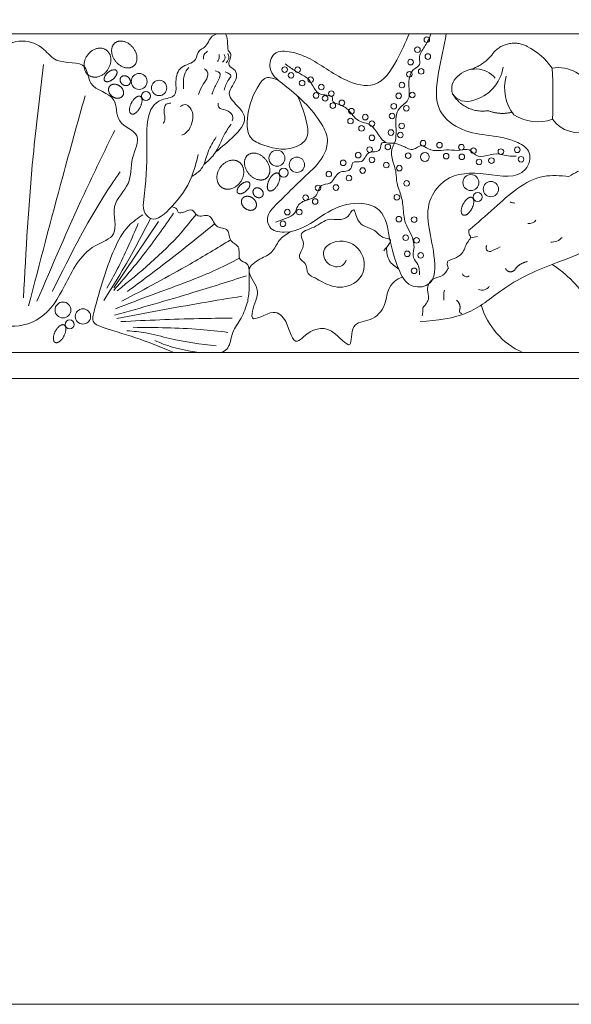
# Model space of a CAD drawing. Units: millimetres. Extents: x 1925 to 9530, y 626 to 3663.
# Drawn here: x 3888 to 4037, y 1783 to 2049 of the extents above; entities that cross this region are included whole.
import ezdxf

# ---------------------------------------------------------------- set-up
doc = ezdxf.new("R2010")
doc.units = ezdxf.units.MM
doc.layers.add('Poliuretan_Stavros', color=161, linetype='Continuous', lineweight=5)

msp = doc.modelspace()

# ---------------------------------------------------------------- linework, layer by layer
at = {"layer": 'Poliuretan_Stavros'}
for p, q in [((3443.20581, 2045.25148), (4443.20581, 2045.25148)), ((3925.55084, 1994.61381), (3913.52113, 1976.66159)), ((3443.20581, 1959.25148), (4443.20581, 1959.25148)), ((3443.20581, 1952.25148), (4443.20581, 1952.25148))]:
    msp.add_line(p, q, dxfattribs=at)
msp.add_lwpolyline([(3428.75034, 1783.3406), (4541.00764, 1783.3406), (4541.00764, 2233.55968), (3428.75034, 2233.55968)], close=True, dxfattribs=at)
for centre, radius in [((3998.04331, 2043.62192), 0.75435), ((3995.4954, 2040.93203), 0.75435), ((3993.6466, 2037.59383), 0.75435), ((3998.29844, 2039.0841), 0.75435), ((3959.65232, 2035.56707), 0.75435), ((3963.14965, 2035.5343), 0.75435), ((3996.50927, 2035.09018), 0.75435), ((3920.36142, 2032.36994), 2.15045), ((3925.75411, 2030.61815), 2.0677), ((3961.38185, 2034.01719), 0.75435), ((3964.36381, 2031.93081), 0.75435), ((3966.65171, 2032.84391), 0.75435), ((3993.30909, 2034.28191), 0.75435), ((3969.5524, 2030.85782), 0.75435), ((3991.32067, 2031.39432), 0.75435), ((3922.18145, 2028.4621), 1.22082), ((3968.12106, 2028.59261), 0.75435), ((3970.56627, 2027.81768), 0.75435), ((3972.25239, 2029.08422), 0.75435), ((3975.10306, 2026.60447), 0.75435), ((3990.42608, 2028.47339), 0.75435), ((3994.12371, 2028.71184), 0.75435), ((3972.65364, 2025.85052), 0.75435), ((3977.67819, 2024.35628), 0.75435), ((3989.11403, 2025.67169), 0.75435), ((3992.51345, 2025.13519), 0.75435), ((3977.42477, 2021.67777), 0.75435), ((3981.42058, 2022.75076), 0.75435), ((3988.63691, 2023.04881), 0.75435), ((3980.40671, 2019.71062), 0.75435), ((3983.22124, 2020.98228), 0.75435), ((3988.33871, 2018.57801), 0.75435), ((3991.26103, 2020.36634), 0.75435), ((3983.20975, 2017.14735), 0.75435), ((3990.90319, 2017.9223), 0.75435), ((3982.59034, 2013.96938), 0.75435), ((3987.50377, 2014.70331), 0.75435), ((3997.01354, 2015.70247), 0.75435), ((4001.4593, 2015.1802), 0.75435), ((4007.36666, 2014.61905), 0.75435), ((4010.62509, 2013.68171), 0.75435), ((4018.03382, 2013.43049), 0.75435), ((4022.45226, 2013.92838), 0.75435), ((3957.56989, 2011.64578), 2.15045), ((3962.96258, 2009.89399), 2.0677), ((3979.51212, 2012.49772), 0.75435), ((3983.20975, 2011.18628), 0.75435), ((3992.99718, 2012.34239), 0.75435), ((3997.52974, 2011.98473), 1.17465), ((4003.24848, 2012.19966), 0.75435), ((4007.48286, 2012.02084), 0.75435), ((4012.1347, 2010.64978), 0.75435), ((4015.47449, 2011.00745), 0.75435), ((4023.46613, 2011.36511), 0.75435), ((3959.38992, 2007.73794), 1.22082), ((3975.45667, 2010.41134), 0.75435), ((3980.70491, 2008.32497), 0.75435), ((3987.08629, 2009.81524), 0.75435), ((3990.605, 2008.98069), 0.75435), ((3971.58013, 2007.3712), 0.75435), ((3977.00729, 2006.2982), 0.75435), ((4009.93287, 2005.08193), 2.15045), ((3968.64979, 2003.63882), 0.75435), ((3973.48858, 2003.73494), 0.75435), ((3992.57308, 2004.86755), 0.75435), ((4015.32555, 2003.33014), 2.0677), ((3965.30552, 2001.01463), 0.75435), ((3967.8825, 1999.97947), 0.75435), ((3989.94897, 2001.11207), 0.75435), ((4011.7529, 2001.17409), 1.22082), ((3960.36799, 1997.11524), 0.75435), ((3963.58849, 1997.11815), 0.75435), ((3990.48571, 1995.21061), 0.75435), ((3994.60082, 1995.09139), 0.75435), ((3959.1752, 1993.95878), 0.75435), ((3992.33453, 1990.20331), 0.75435), ((3995.25684, 1989.48798), 0.75435), ((3992.75201, 1985.85173), 0.75435), ((3996.38999, 1985.43445), 0.75435), ((3994.60082, 1981.2617), 0.75435), ((3899.79642, 1970.70428), 2.15045), ((3905.18911, 1968.95249), 2.0677), ((3901.61645, 1966.79644), 1.22082)]:
    msp.add_circle(centre, radius, dxfattribs=at)
for centre, radius, start, end in [((4016.24464, 2024.84294), 19.17215, 35.4395791, 62.2620193), ((4011.19861, 2028.83067), 6.91099, 39.7646746, 135.0910395), ((4007.79073, 2037.86422), 10.94521, 284.1742878, 351.4213754), ((4033.46165, 2026.28536), 9.80535, 22.1419686, 99.3731699), ((3900.07629, 2028.16284), 132.01887, 357.3887948, 3.3858242), ((4008.97681, 2030.44091), 4.22241, 129.2714881, 199.8105275), ((4030.87658, 2030.60443), 11.84404, 164.4499036, 217.6125278), ((4008.84622, 2031.57906), 4.6218, 213.7714258, 290.5808046), ((4027.98921, 2033.52876), 12.05269, 237.3925033, 289.2259066), ((4039.33093, 2027.72089), 9.24191, 217.0830579, 287.7705863), ((4021.77065, 2002.28534), 2.71879, 242.5835109, 270.6434875), ((4025.67297, 1996.15475), 2.16304, 260.4429845, 326.9010501), ((4010.43399, 1993.61016), 3.31411, 260.4262539, 292.6017933), ((4031.85621, 1992.45635), 3.44224, 263.8014705, 321.0117503), ((4015.04368, 1987.49011), 1.02207, 140.3636666, 285.8024971), ((4218.16934, 1571.13236), 462.25843, 115.6825809, 116.0284903), ((4014.40256, 1956.07084), 32.08672, 31.2272261, 57.0915385), ((4008.75979, 1980.79968), 1.15014, 199.2060539, 307.6344071), ((4012.93343, 1978.3666), 2.33536, 245.7290654, 327.5178362), ((4010.20572, 1974.36802), 7.61117, 167.2711288, 187.5212473), ((4032.05831, 1977.61262), 20.10518, 196.0580856, 245.9589594), ((3992.61448, 1970.58013), 4.37841, 340.5798736, 9.3548384)]:
    msp.add_arc(centre, radius, start, end, dxfattribs=at)
for points, knots in [([(3850.20942, 2029.80001), (3851.1265, 2030.46662), (3853.16782, 2031.95041), (3853.79313, 2037.08789), (3859.84483, 2035.78823), (3861.69569, 2040.13695), (3865.57072, 2042.40286), (3870.46723, 2038.79588), (3874.98359, 2046.1597), (3881.723, 2040.63288), (3888.245, 2044.43809), (3894.53908, 2041.74278), (3898.27637, 2036.51922), (3906.47684, 2038.53427), (3906.56365, 2030.02687), (3914.94548, 2029.09154), (3913.60505, 2020.79898), (3921.73033, 2018.44479), (3917.69937, 2011.27546), (3918.56956, 2004.42049), (3912.02447, 1999.15531), (3915.41928, 1990.6373), (3905.08549, 1987.43844), (3900.84959, 1977.95321), (3894.98934, 1967.81192), (3882.4993, 1964.75491), (3869.24529, 1977.8601), (3858.38544, 1986.20508), (3851.02593, 1991.86031)], [0, 0, 0, 0, 3.349306819, 7.455207852, 12.456330251, 16.634750541, 20.280875591, 24.258944758, 31.51303061, 37.025256392, 45.045890581, 51.188647674, 55.711377733, 63.530022157, 68.157284907, 75.728370249, 81.686053533, 87.794247444, 93.893710437, 100.839316684, 108.182994334, 115.401080875, 121.352395597, 134.918859401, 145.897496426, 155.144589281, 168.714893031, 197.246689459, 197.246689459, 197.246689459, 197.246689459]), ([(3941.54141, 2045.25148), (3941.01571, 2045.07622), (3939.31303, 2044.43627), (3938.79736, 2041.70044), (3936.10536, 2040.72205), (3935.94162, 2037.20594), (3931.14621, 2036.83931), (3929.97217, 2032.57432), (3930.7817, 2028.01481), (3921.95261, 2027.52973), (3922.74712, 2013.18938), (3922.10205, 2004.35472), (3921.21525, 1997.48621), (3924.4243, 1993.77418), (3930.50473, 1999.7259), (3934.43961, 2005.18713), (3935.77596, 2010.46335), (3936.32505, 2012.63129)], [0.227838668, 0.227838668, 0.227838668, 0.227838668, 1.825851783, 5.551621092, 7.044288415, 9.71614809, 14.088338572, 18.150840751, 21.780978367, 25.449967019, 38.782400877, 52.995831066, 56.131528725, 58.744302294, 65.276499377, 74.662663037, 81.209198144, 81.209198144, 81.209198144, 81.209198144]), ([(3944.3932, 2040.68337), (3944.3224, 2041.45254), (3944.20405, 2042.73822), (3944.06167, 2044.84738), (3943.65078, 2045.25148)], [32.943931483, 32.943931483, 32.943931483, 32.943931483, 35.555528302, 37.30928029, 37.30928029, 37.30928029, 37.30928029]), ([(3993.26859, 2045.25148), (3992.26908, 2042.90989), (3990.05473, 2037.88304), (3984.85325, 2029.93076), (3974.31512, 2032.80721), (3968.20426, 2038.04556), (3961.72287, 2040.47687), (3956.45758, 2040.87754), (3954.83934, 2035.08567), (3962.04298, 2029.5589), (3968.02577, 2024.32163), (3971.80822, 2016.62991), (3969.98702, 2011.1545), (3964.16166, 2005.91461), (3959.12572, 2000.91367), (3954.69784, 1996.44825), (3955.24913, 1992.24937), (3962.66391, 1990.73289), (3969.30325, 1996.3771), (3977.66561, 2000.27104), (3986.76613, 1998.44922), (3987.8646, 1989.4364), (3989.78297, 1982.83802), (3992.85479, 1976.60115), (4000.55388, 1976.92489), (4000.17342, 1988.93356), (3996.38915, 1998.26304), (4003.95596, 2007.71308), (4013.50662, 2007.90583), (4024.27104, 2005.46544), (4026.71896, 2013.45779), (4019.01413, 2018.41562), (4009.81738, 2016.98008), (3999.74141, 2024.51755), (4001.07163, 2035.18922), (4002.62027, 2041.76923), (4003.28841, 2045.25148)], [1.120844042, 1.120844042, 1.120844042, 1.120844042, 8.990596021, 17.926735505, 25.515902422, 37.601543856, 42.226983043, 46.81051541, 50.893866435, 56.158228073, 71.537445725, 75.804354888, 80.617090914, 87.477304273, 99.026719981, 102.503634978, 105.484585902, 109.630833189, 121.578125557, 130.260122215, 137.174295849, 145.252864301, 153.873193765, 159.361334356, 163.924175168, 171.96724195, 187.55457775, 193.560471924, 204.709529285, 215.429646014, 220.012118522, 224.183751914, 239.503233055, 247.321010629, 257.67946333, 268.356433788, 268.356433788, 268.356433788, 268.356433788]), ([(3996.06599, 1980.18871), (3996.04351, 1981.15136), (3996.00321, 1982.87707), (3994.01343, 1984.78193), (3994.81766, 1987.613), (3994.2297, 1990.48997), (3992.75425, 1992.90152), (3991.61603, 1995.85072), (3991.77817, 1999.34979), (3990.75699, 2002.5489), (3989.78116, 2005.22017), (3989.90308, 2008.09824), (3988.56756, 2011.11725), (3988.351, 2013.90851), (3989.86555, 2016.57828), (3989.66438, 2020.16447), (3989.61825, 2025.01678), (3993.68065, 2027.16872), (3992.98544, 2031.49212), (3993.39054, 2035.37336), (3996.47424, 2036.75837), (3995.68444, 2039.3313), (3997.13944, 2041.24519), (3998.37315, 2043.26818), (3998.92379, 2044.51298), (3999.08599, 2045.25148)], [0, 0, 0, 0, 2.793677412, 5.008126813, 7.383323572, 10.848050844, 13.607868672, 15.830292271, 20.222893592, 23.86150959, 25.843826868, 28.705992598, 32.253058338, 35.766816653, 36.403699478, 41.372930985, 46.306732698, 49.529584325, 53.148227975, 58.222635533, 59.973561896, 61.682332038, 64.998411398, 66.659248701, 68.915617048, 68.915617048, 68.915617048, 68.915617048]), ([(3938.77981, 2040.56308), (3938.29523, 2040.11138), (3937.63238, 2039.49351), (3937.69765, 2038.64102), (3937.71521, 2038.41175)], [0, 0, 0, 0, 1.823512083, 2.494357484, 2.494357484, 2.494357484, 2.494357484]), ([(3941.05495, 2013.37109), (3942.66973, 2014.69044), (3945.64169, 2017.11867), (3949.86743, 2021.75418), (3947.20758, 2025.76213), (3943.16536, 2029.09997), (3946.90418, 2032.37948), (3946.57655, 2035.61423), (3943.63179, 2036.56845), (3945.7116, 2039.24159), (3944.70153, 2040.34619), (3944.3932, 2040.68337)], [0, 0, 0, 0, 6.566858765, 12.08619373, 15.367768924, 19.962599108, 24.796249099, 26.566452765, 28.741970148, 31.661265918, 32.943931483, 32.943931483, 32.943931483, 32.943931483]), ([(3941.92733, 2039.61465), (3941.96875, 2039.38854), (3942.08801, 2038.73756), (3941.75272, 2038.1485), (3941.53389, 2037.76404)], [0, 0, 0, 0, 0.674428497, 1.94174308, 1.94174308, 1.94174308, 1.94174308]), ([(3943.31595, 2039.61465), (3943.4415, 2039.34079), (3943.78146, 2038.59925), (3943.22634, 2037.94521), (3942.87623, 2037.53271)], [0, 0, 0, 0, 0.848721741, 2.298125581, 2.298125581, 2.298125581, 2.298125581]), ([(3944.28798, 2039.8691), (3944.43952, 2039.56645), (3944.86106, 2038.72456), (3944.27189, 2037.92754), (3943.89454, 2037.41705)], [0, 0, 0, 0, 0.958583737, 2.666464074, 2.666464074, 2.666464074, 2.666464074]), ([(3889.10114, 1974.00652), (3889.8107, 1986.72616), (3890.98465, 2007.77064), (3893.54787, 2028.68816), (3894.56184, 2036.96278)], [0, 0, 0, 0, 38.203591485, 63.207366095, 63.207366095, 63.207366095, 63.207366095]), ([(3933.77273, 2036.1463), (3933.52114, 2035.84527), (3932.21704, 2034.28491), (3932.2997, 2032.14209), (3932.3664, 2030.41267)], [0, 0, 0, 0, 1.161742406, 6.021734004, 6.021734004, 6.021734004, 6.021734004]), ([(3937.8807, 2035.77639), (3938.12725, 2035.66252), (3938.91744, 2035.29755), (3938.98609, 2033.28194), (3937.40945, 2031.50164), (3936.76255, 2029.80757), (3936.40035, 2028.85904)], [0, 0, 0, 0, 0.780598314, 2.501800175, 4.869789935, 7.882495743, 7.882495743, 7.882495743, 7.882495743]), ([(3940.84141, 2035.25851), (3941.44753, 2035.05626), (3942.61705, 2034.66602), (3941.60371, 2032.32358), (3940.68621, 2030.77199), (3940.18176, 2029.33598), (3940.02721, 2028.89603)], [0, 0, 0, 0, 1.592895032, 3.07349797, 6.200577907, 7.581773911, 7.581773911, 7.581773911, 7.581773911]), ([(3989.32275, 2015.75728), (3988.58174, 2015.6868), (3985.55232, 2015.39868), (3984.27985, 2021.05574), (3979.05962, 2021.32497), (3977.13759, 2024.84098), (3974.71967, 2026.1881), (3972.36133, 2026.7469), (3972.82591, 2028.90494), (3967.82838, 2028.07094), (3967.13985, 2032.85161), (3963.50295, 2034.52946), (3961.37673, 2035.92674), (3960.15444, 2036.85661), (3959.77475, 2037.14546)], [0, 0, 0, 0, 2.096502036, 8.570950329, 12.040432264, 16.151434996, 19.225040827, 21.023286872, 21.690209694, 24.794919309, 30.066288696, 33.15895099, 36.33138034, 37.760927065, 37.760927065, 37.760927065, 37.760927065]), ([(3943.61707, 2034.92559), (3944.39296, 2034.62266), (3945.6192, 2034.14389), (3943.95719, 2032.29334), (3943.59299, 2030.98378), (3943.321, 2030.00577)], [0, 0, 0, 0, 1.858256684, 2.93685674, 6.118548298, 6.118548298, 6.118548298, 6.118548298]), ([(3958.07776, 2032.59961), (3956.86723, 2033.11591), (3954.37291, 2034.17977), (3951.02511, 2028.85282), (3949.36261, 2023.86358), (3949.55734, 2016.94123), (3955.69302, 2014.33668), (3961.44534, 2013.3593), (3966.26614, 2017.03649), (3965.54554, 2022.51287), (3964.13239, 2026.07692), (3963.24421, 2028.31696)], [0, 0, 0, 0, 3.478199103, 7.166916137, 15.858764411, 21.007741182, 25.064067155, 34.322350535, 37.237084268, 41.625170783, 49.049169844, 49.049169844, 49.049169844, 49.049169844]), ([(3890.51339, 1971.8421), (3893.54593, 1983.4914), (3898.47283, 2002.4177), (3903.74034, 2021.25179), (3905.76565, 2028.49333)], [0, 0, 0, 0, 36.111586627, 58.669505346, 58.669505346, 58.669505346, 58.669505346]), ([(3928.91134, 2026.54883), (3928.45494, 2026.49219), (3927.27022, 2026.34517), (3926.86771, 2024.05898), (3927.57148, 2022.32277), (3927.01892, 2021.30312), (3926.84839, 2020.98844)], [0, 0, 0, 0, 1.276703143, 3.314019429, 5.638256849, 6.675749526, 6.675749526, 6.675749526, 6.675749526]), ([(3931.43789, 2025.57576), (3931.87725, 2025.85041), (3932.80454, 2026.43007), (3935.20714, 2024.60008), (3934.93924, 2021.15338), (3933.42806, 2018.66005), (3932.29639, 2018.05836), (3931.92466, 2017.86072)], [0, 0, 0, 0, 1.424621635, 3.006731273, 7.674852785, 10.226383902, 11.474459253, 11.474459253, 11.474459253, 11.474459253]), ([(3941.65996, 2026.52566), (3941.68297, 2026.09665), (3941.74522, 2024.93619), (3944.07298, 2024.84339), (3945.89689, 2023.35967), (3945.59103, 2022.11511), (3945.50773, 2021.77616)], [0, 0, 0, 0, 1.158664592, 3.134226521, 5.821796962, 6.827695359, 6.827695359, 6.827695359, 6.827695359]), ([(3937.82076, 2009.93316), (3938.80048, 2010.77468), (3941.43855, 2013.04064), (3942.77499, 2017.45099), (3944.59185, 2020.01833), (3945.16287, 2020.82523)], [0, 0, 0, 0, 3.820323296, 10.286981337, 13.250954434, 13.250954434, 13.250954434, 13.250954434]), ([(3892.77299, 1973.06547), (3896.90868, 1982.74207), (3903.54846, 1998.27768), (3910.96961, 2013.45358), (3913.76838, 2019.17693)], [0, 0, 0, 0, 31.562564915, 50.673152558, 50.673152558, 50.673152558, 50.673152558]), ([(3934.59024, 2006.75948), (3935.54045, 2007.35608), (3937.93806, 2008.86143), (3938.65104, 2013.42393), (3940.35044, 2016.09962), (3941.16797, 2017.38682)], [0, 0, 0, 0, 3.245439349, 8.188988434, 12.771942827, 12.771942827, 12.771942827, 12.771942827]), ([(3957.20112, 1994.36732), (3958.16377, 1994.7418), (3959.8664, 1995.40414), (3962.53465, 1996.41506), (3963.0043, 1999.22453), (3965.48883, 2000.44332), (3968.60473, 2001.04249), (3968.8232, 2004.81013), (3972.80106, 2004.44456), (3973.54922, 2008.66534), (3977.83948, 2007.79303), (3977.68817, 2011.22608), (3981.12789, 2009.96919), (3981.63593, 2014.04787), (3985.77404, 2012.85779), (3985.50992, 2016.14535), (3986.74409, 2015.89999), (3987.22677, 2015.80403)], [0, 0, 0, 0, 3.168376252, 5.603856715, 7.820075077, 10.780713783, 13.297012404, 16.582623481, 18.965533394, 22.811704831, 26.036944037, 27.754616738, 30.060069748, 33.037109998, 36.232673043, 38.161937849, 39.40109183, 39.40109183, 39.40109183, 39.40109183]), ([(4022.11374, 2012.18361), (4021.76441, 2012.17892), (4020.67846, 2012.16432), (4019.19302, 2012.32976), (4016.03064, 2013.40112), (4012.06349, 2010.83792), (4009.50393, 2014.44336), (4006.73815, 2013.53951), (4003.20279, 2014.24559), (3999.47551, 2013.06492), (3996.5034, 2015.67306), (3994.33699, 2013.37999), (3991.77574, 2014.93725), (3990.10788, 2015.49481), (3989.32275, 2015.75728)], [-33.975438938, -33.975438938, -33.975438938, -33.975438938, -32.926926131, -30.716013052, -29.537009575, -22.957211201, -20.783976514, -18.303837946, -15.347391475, -9.811482138, -7.721122572, -5.417814693, -2.550389305, 0, 0, 0, 0]), ([(3996.26325, 1967.58593), (4000.77637, 1967.95233), (4009.34057, 1968.64763), (4019.81169, 1977.89016), (4030.95141, 1982.94849), (4042.85531, 1986.69766), (4049.07516, 1995.99263), (4048.05293, 2006.35499), (4041.01154, 2009.51647), (4037.95162, 2007.67547), (4036.39489, 2006.73886)], [-81.651131129, -81.651131129, -81.651131129, -81.651131129, -68.451989716, -56.604109604, -41.191143051, -31.609295363, -20.081733998, -10.161983855, -5.169885631, 0, 0, 0, 0]), ([(3896.91557, 1975.70041), (3901.88082, 1985.69456), (3907.40946, 1996.8227), (3914.5474, 2006.94675), (3915.27478, 2007.97843)], [0, 0, 0, 0, 33.365795434, 37.151689922, 37.151689922, 37.151689922, 37.151689922]), ([(4036.39489, 2006.73886), (4034.07291, 2006.93163), (4026.35385, 2007.57249), (4017.86172, 1999.52608), (4011.66784, 1994.18855), (4009.41645, 1992.24844)], [0, 0, 0, 0, 6.816613981, 22.660809533, 31.708751221, 31.708751221, 31.708751221, 31.708751221]), ([(3929.15827, 1998.6), (3929.69017, 1998.45807), (3930.52472, 1998.23537), (3931.15377, 1995.87107), (3934.64853, 1998.96463), (3935.96468, 1995.25297), (3939.87407, 1997.27573), (3940.54623, 1992.57632), (3944.95039, 1992.97), (3944.45701, 1989.02173), (3948.1076, 1988.02479), (3946.60721, 1984.13177), (3950.49406, 1983.27796), (3949.86998, 1979.67586), (3950.21111, 1976.40456), (3949.87266, 1974.26493), (3949.66852, 1972.97438)], [0, 0, 0, 0, 1.528814269, 2.398695791, 6.200024025, 8.075399275, 11.20130163, 14.725697629, 17.844719251, 20.844641048, 23.311797388, 26.837071898, 28.848468955, 32.790173916, 35.323968538, 39.175241963, 39.175241963, 39.175241963, 39.175241963]), ([(3921.39982, 1996.4175), (3920.03162, 1995.48874), (3916.59736, 1993.15752), (3911.75984, 1983.65657), (3909.52439, 1975.28565), (3907.92254, 1969.28735)], [0, 0, 0, 0, 4.900852727, 12.301308156, 31.010659798, 31.010659798, 31.010659798, 31.010659798]), ([(3923.45, 1995.42428), (3921.19561, 1991.07523), (3917.28367, 1983.52853), (3912.76121, 1976.33283), (3910.84498, 1973.2839)], [0, 0, 0, 0, 14.687539349, 25.486608309, 25.486608309, 25.486608309, 25.486608309]), ([(3929.64192, 1996.78733), (3927.01451, 1993.02974), (3921.97658, 1985.82474), (3916.24235, 1979.1614), (3913.49867, 1975.97316)], [0, 0, 0, 0, 13.745057879, 26.355476297, 26.355476297, 26.355476297, 26.355476297]), ([(3935.71173, 1996.49536), (3934.41507, 1994.85762), (3928.26198, 1987.08608), (3920.52803, 1980.81248), (3914.42389, 1975.86094)], [0, 0, 0, 0, 6.258881275, 29.700287959, 29.700287959, 29.700287959, 29.700287959]), ([(3986.38938, 1986.68958), (3987.53222, 1987.97035), (3989.22422, 1989.86658), (3985.66887, 1990.1048), (3983.77054, 1993.16041), (3979.18762, 1993.01474), (3978.49126, 1999.1376), (3976.23911, 1994.18069), (3971.41919, 1996.08869), (3968.29239, 1992.87563), (3962.95042, 1991.69604), (3965.75873, 1988.01041), (3962.37894, 1984.85357), (3965.92603, 1983.315), (3965.34781, 1980.32638), (3968.0004, 1979.35397), (3970.7306, 1977.62705), (3975.45631, 1976.00017), (3981.74046, 1979.55273), (3981.04675, 1987.59545), (3974.51881, 1990.27405), (3969.33443, 1987.20794), (3970.89211, 1982.58167), (3974.98477, 1981.91835), (3975.96917, 1983.59143), (3976.27922, 1984.11838)], [0, 0, 0, 0, 3.464192545, 5.12884504, 8.287064218, 13.663803825, 16.663335919, 18.998863179, 24.093276711, 28.641009655, 32.806674958, 35.229749462, 39.247277263, 41.320007638, 44.120917305, 46.32760571, 48.709790594, 54.194184602, 60.319081272, 66.854286679, 73.730423322, 77.881759474, 81.550463619, 85.349575232, 87.096278728, 87.096278728, 87.096278728, 87.096278728]), ([(3920.13289, 1994.06123), (3918.33919, 1989.8981), (3915.77477, 1983.94616), (3912.60768, 1978.29719), (3911.65583, 1976.59942)], [0, 0, 0, 0, 13.583825139, 19.420547017, 19.420547017, 19.420547017, 19.420547017]), ([(3940.7417, 1993.96177), (3936.57131, 1990.58642), (3928.84601, 1984.33384), (3920.86606, 1978.41011), (3917.19396, 1975.68421)], [0, 0, 0, 0, 16.093383069, 29.811696333, 29.811696333, 29.811696333, 29.811696333]), ([(3961.12384, 1991.81179), (3960.0474, 1991.12543), (3957.92307, 1989.77092), (3956.52757, 1985.95825), (3952.93347, 1984.64861), (3948.39206, 1981.36594), (3953.58199, 1976.3338), (3951.26146, 1972.47782), (3950.2514, 1966.54352), (3956.59636, 1971.58309), (3960.69426, 1967.56943), (3961.84379, 1960.73674), (3966.31995, 1965.10125), (3971.70907, 1967.40852), (3978.20948, 1958.43349), (3977.15407, 1967.51877), (3983.35896, 1967.50544), (3986.97683, 1971.49654), (3987.2092, 1975.75764), (3989.08032, 1978.4843), (3990.70065, 1979.27041), (3991.46776, 1979.64258)], [0, 0, 0, 0, 3.76012464, 7.420457712, 11.111400769, 15.280747985, 20.793529123, 26.250559435, 28.743975227, 34.567506922, 38.737771143, 44.871529817, 46.995257036, 54.593605566, 60.697884503, 65.499879542, 70.33688736, 75.950410689, 80.00951883, 82.822181662, 85.350965963, 85.350965963, 85.350965963, 85.350965963]), ([(4009.41645, 1992.24844), (4009.36507, 1991.76331), (4009.29595, 1991.11068), (4010.15862, 1990.28545), (4008.49076, 1988.69366), (4008.12298, 1985.56219), (4005.30942, 1984.51409), (4003.66252, 1983.9006)], [31.708751221, 31.708751221, 31.708751221, 31.708751221, 33.07647274, 33.548735087, 34.891427738, 38.248180226, 42.986686163, 42.986686163, 42.986686163, 42.986686163]), ([(3945.03384, 1989.60793), (3941.40732, 1987.4144), (3931.80775, 1981.60799), (3921.89095, 1976.35852), (3915.72052, 1973.09219)], [0, 0, 0, 0, 12.71284223, 33.651550972, 33.651550972, 33.651550972, 33.651550972]), ([(3987.12081, 1987.52177), (3987.23549, 1986.25313), (3987.45769, 1983.79524), (3989.48136, 1982.39943), (3990.46051, 1981.72406)], [0, 0, 0, 0, 3.618049757, 7.009687636, 7.009687636, 7.009687636, 7.009687636]), ([(3947.4613, 1984.64915), (3945.1273, 1983.47314), (3937.50214, 1979.63113), (3926.07502, 1975.7228), (3917.28482, 1972.30366), (3914.01133, 1971.03036)], [0, 0, 0, 0, 7.835379212, 25.598037173, 36.137987171, 36.137987171, 36.137987171, 36.137987171]), ([(4003.66252, 1983.9006), (4003.59577, 1983.59826), (4003.43691, 1982.87874), (4003.73181, 1982.19537), (4003.9028, 1981.79914)], [42.986686163, 42.986686163, 42.986686163, 42.986686163, 43.895291764, 45.149042035, 45.149042035, 45.149042035, 45.149042035]), ([(3913.71665, 1969.26308), (3920.78366, 1971.25835), (3932.70648, 1974.62458), (3944.50835, 1978.39153), (3949.31489, 1979.92569)], [0, 0, 0, 0, 22.027699602, 37.163091277, 37.163091277, 37.163091277, 37.163091277]), ([(4003.7915, 1982.06094), (4003.39152, 1981.27846), (4002.51455, 1979.56284), (3999.20608, 1979.46778), (3997.76823, 1976.38342), (3998.98107, 1973.55616), (3997.68073, 1972.11735), (3996.93466, 1971.29184)], [0, 0, 0, 0, 2.473071953, 5.422262025, 8.618280242, 10.860035756, 13.877478092, 13.877478092, 13.877478092, 13.877478092]), ([(3914.30952, 1968.38428), (3921.96744, 1969.84386), (3933.24642, 1971.99361), (3944.57935, 1973.83481), (3948.21773, 1974.42591)], [0, 0, 0, 0, 23.385553343, 34.443486396, 34.443486396, 34.443486396, 34.443486396]), ([(3949.66852, 1972.97438), (3949.16558, 1971.42475), (3948.20658, 1968.46993), (3945.64179, 1965.29293), (3945.00407, 1961.90887), (3944.1402, 1959.65202), (3942.61958, 1959.27997), (3942.4772, 1959.25148)], [39.175241963, 39.175241963, 39.175241963, 39.175241963, 44.046181976, 48.463164602, 50.948197585, 54.509652998, 54.865003518, 54.865003518, 54.865003518, 54.865003518]), ([(3907.92254, 1969.28735), (3907.83594, 1968.6924), (3907.59892, 1967.06417), (3913.39845, 1964.99869), (3920.19024, 1963.15935), (3926.57235, 1960.53893), (3929.61479, 1959.25148)], [31.010659798, 31.010659798, 31.010659798, 31.010659798, 32.659383311, 35.522786039, 46.323210019, 56.043320644, 56.043320644, 56.043320644, 56.043320644]), ([(3915.45207, 1967.57381), (3922.45322, 1967.90846), (3932.46162, 1968.38686), (3942.48006, 1968.46985), (3945.49033, 1968.49479)], [0, 0, 0, 0, 21.023978372, 30.054562994, 30.054562994, 30.054562994, 30.054562994]), ([(3941.16362, 1960.98296), (3936.95348, 1961.50339), (3930.54569, 1962.29549), (3922.6903, 1964.61255), (3918.77824, 1964.95872), (3917.07285, 1965.10963)], [0, 0, 0, 0, 12.704843359, 19.336640755, 24.461937982, 24.461937982, 24.461937982, 24.461937982]), ([(3918.73234, 1966.02657), (3924.76217, 1965.97689), (3933.32653, 1965.90634), (3941.83098, 1964.94733), (3944.34778, 1964.66352)], [0, 0, 0, 0, 18.069419306, 25.664562509, 25.664562509, 25.664562509, 25.664562509]), ([(3936.62262, 1959.14941), (3933.30756, 1959.72599), (3929.17084, 1960.44548), (3925.3586, 1962.14354), (3924.60139, 1962.48082)], [0, 0, 0, 0, 10.018315931, 12.50140248, 12.50140248, 12.50140248, 12.50140248])]:
    msp.add_open_spline(points, degree=3, knots=knots, dxfattribs=at)
for points, weights, knots in [([(3913.82659, 2042.75845), (3911.51102, 2040.88115), (3914.03374, 2037.76948), (3916.55647, 2034.65781), (3918.87204, 2036.53511), (3921.18761, 2038.41241), (3918.66488, 2041.52408), (3916.14216, 2044.63575), (3913.82659, 2042.75845)], [1, 0.707106781187, 1, 0.707106781187, 1, 0.707106781187, 1, 0.707106781187, 1], [0, 0, 0, 1.570796327, 1.570796327, 3.141592654, 3.141592654, 4.71238898, 4.71238898, 6.283185307, 6.283185307, 6.283185307]), ([(3906.78673, 2034.00392), (3909.57782, 2032.12619), (3911.89428, 2035.56942), (3914.21074, 2039.01265), (3911.41964, 2040.89038), (3908.62854, 2042.76811), (3906.31208, 2039.32488), (3903.99563, 2035.88166), (3906.78673, 2034.00392)], [1, 0.707106781187, 1, 0.707106781187, 1, 0.707106781187, 1, 0.707106781187, 1], [0, 0, 0, 1.570796327, 1.570796327, 3.141592654, 3.141592654, 4.71238898, 4.71238898, 6.283185307, 6.283185307, 6.283185307]), ([(3911.08477, 2032.53393), (3911.82573, 2031.69152), (3913.40002, 2033.07623), (3914.97432, 2034.46095), (3914.23335, 2035.30336), (3913.49238, 2036.14577), (3911.91809, 2034.76106), (3910.3438, 2033.37634), (3911.08477, 2032.53393)], [1, 0.707106781187, 1, 0.707106781187, 1, 0.707106781187, 1, 0.707106781187, 1], [0, 0, 0, 1.570796327, 1.570796327, 3.141592654, 3.141592654, 4.71238898, 4.71238898, 6.283185307, 6.283185307, 6.283185307]), ([(3915.4508, 2033.49904), (3914.67474, 2032.5285), (3915.82922, 2031.60536), (3916.9837, 2030.68222), (3917.75976, 2031.65275), (3918.53581, 2032.62328), (3917.38133, 2033.54643), (3916.22685, 2034.46957), (3915.4508, 2033.49904)], [1, 0.707106781187, 1, 0.707106781187, 1, 0.707106781187, 1, 0.707106781187, 1], [0, 0, 0, 1.570796327, 1.570796327, 3.141592654, 3.141592654, 4.71238898, 4.71238898, 6.283185307, 6.283185307, 6.283185307]), ([(3912.37825, 2031.04066), (3911.3429, 2029.65954), (3913.08833, 2028.3511), (3914.83375, 2027.04265), (3915.8691, 2028.42377), (3916.90445, 2029.80489), (3915.15903, 2031.11334), (3913.4136, 2032.42179), (3912.37825, 2031.04066)], [1, 0.707106781187, 1, 0.707106781187, 1, 0.707106781187, 1, 0.707106781187, 1], [0, 0, 0, 1.570796327, 1.570796327, 3.141592654, 3.141592654, 4.71238898, 4.71238898, 6.283185307, 6.283185307, 6.283185307]), ([(3918.23698, 2023.60667), (3919.41663, 2023.00029), (3920.63105, 2025.36278), (3921.84547, 2027.72527), (3920.66582, 2028.33166), (3919.48617, 2028.93805), (3918.27175, 2026.57556), (3917.05733, 2024.21306), (3918.23698, 2023.60667)], [1, 0.707106781187, 1, 0.707106781187, 1, 0.707106781187, 1, 0.707106781187, 1], [0, 0, 0, 1.570796327, 1.570796327, 3.141592654, 3.141592654, 4.71238898, 4.71238898, 6.283185307, 6.283185307, 6.283185307]), ([(3949.70346, 2012.5159), (3947.38789, 2010.6386), (3949.91062, 2007.52693), (3952.43334, 2004.41526), (3954.74891, 2006.29256), (3957.06448, 2008.16986), (3954.54176, 2011.28153), (3952.01903, 2014.3932), (3949.70346, 2012.5159)], [1, 0.707106781187, 1, 0.707106781187, 1, 0.707106781187, 1, 0.707106781187, 1], [0, 0, 0, 1.570796327, 1.570796327, 3.141592654, 3.141592654, 4.71238898, 4.71238898, 6.283185307, 6.283185307, 6.283185307]), ([(3942.6636, 2003.76137), (3945.4547, 2001.88364), (3947.77116, 2005.32687), (3950.08762, 2008.7701), (3947.29652, 2010.64783), (3944.50542, 2012.52556), (3942.18896, 2009.08233), (3939.8725, 2005.63911), (3942.6636, 2003.76137)], [1, 0.707106781187, 1, 0.707106781187, 1, 0.707106781187, 1, 0.707106781187, 1], [0, 0, 0, 1.570796327, 1.570796327, 3.141592654, 3.141592654, 4.71238898, 4.71238898, 6.283185307, 6.283185307, 6.283185307]), ([(3955.44545, 2002.88252), (3956.6251, 2002.27613), (3957.83952, 2004.63862), (3959.05394, 2007.00111), (3957.87429, 2007.6075), (3956.69464, 2008.21389), (3955.48022, 2005.8514), (3954.2658, 2003.4889), (3955.44545, 2002.88252)], [1, 0.707106781187, 1, 0.707106781187, 1, 0.707106781187, 1, 0.707106781187, 1], [0, 0, 0, 1.570796327, 1.570796327, 3.141592654, 3.141592654, 4.71238898, 4.71238898, 6.283185307, 6.283185307, 6.283185307]), ([(3946.96164, 2002.29138), (3947.70261, 2001.44897), (3949.2769, 2002.83368), (3950.85119, 2004.2184), (3950.11023, 2005.06081), (3949.36926, 2005.90322), (3947.79497, 2004.51851), (3946.22068, 2003.13379), (3946.96164, 2002.29138)], [1, 0.707106781187, 1, 0.707106781187, 1, 0.707106781187, 1, 0.707106781187, 1], [0, 0, 0, 1.570796327, 1.570796327, 3.141592654, 3.141592654, 4.71238898, 4.71238898, 6.283185307, 6.283185307, 6.283185307]), ([(3951.32767, 2003.25649), (3950.55162, 2002.28595), (3951.7061, 2001.36281), (3952.86058, 2000.43967), (3953.63663, 2001.4102), (3954.41269, 2002.38073), (3953.25821, 2003.30388), (3952.10373, 2004.22702), (3951.32767, 2003.25649)], [1, 0.707106781187, 1, 0.707106781187, 1, 0.707106781187, 1, 0.707106781187, 1], [0, 0, 0, 1.570796327, 1.570796327, 3.141592654, 3.141592654, 4.71238898, 4.71238898, 6.283185307, 6.283185307, 6.283185307]), ([(3948.25513, 2000.79811), (3947.21978, 1999.41699), (3948.9652, 1998.10855), (3950.71063, 1996.8001), (3951.74598, 1998.18122), (3952.78133, 1999.56234), (3951.0359, 2000.87079), (3949.29048, 2002.17924), (3948.25513, 2000.79811)], [1, 0.707106781187, 1, 0.707106781187, 1, 0.707106781187, 1, 0.707106781187, 1], [0, 0, 0, 1.570796327, 1.570796327, 3.141592654, 3.141592654, 4.71238898, 4.71238898, 6.283185307, 6.283185307, 6.283185307]), ([(4007.80842, 1996.31866), (4008.98807, 1995.71227), (4010.20249, 1998.07477), (4011.41691, 2000.43726), (4010.23726, 2001.04365), (4009.05761, 2001.65004), (4007.84319, 1999.28755), (4006.62877, 1996.92505), (4007.80842, 1996.31866)], [1, 0.707106781187, 1, 0.707106781187, 1, 0.707106781187, 1, 0.707106781187, 1], [0, 0, 0, 1.570796327, 1.570796327, 3.141592654, 3.141592654, 4.71238898, 4.71238898, 6.283185307, 6.283185307, 6.283185307]), ([(4019.27878, 1981.93333), (4019.62968, 1981.04969), (4020.57947, 1981.00653), (4021.52925, 1980.96338), (4021.95884, 1981.81156)], [1, 0.839904144237, 1, 0.839904144237, 1], [0, 0, 0, 1.688194943, 1.688194943, 3.376389886, 3.376389886, 3.376389886]), ([(4007.49475, 1969.76135), (4007.1869, 1969.7862), (4006.99615, 1970.0291), (4006.80539, 1970.272), (4006.85422, 1970.57697)], [1, 0.916220974608, 1, 0.916220974608, 1], [-1.164601979, -1.164601979, -1.164601979, -0.58230099, -0.58230099, 0, 0, 0]), ([(3897.67198, 1961.94101), (3898.85163, 1961.33463), (3900.06605, 1963.69712), (3901.28047, 1966.05961), (3900.10082, 1966.666), (3898.92117, 1967.27239), (3897.70675, 1964.9099), (3896.49233, 1962.5474), (3897.67198, 1961.94101)], [1, 0.707106781187, 1, 0.707106781187, 1, 0.707106781187, 1, 0.707106781187, 1], [0, 0, 0, 1.570796327, 1.570796327, 3.141592654, 3.141592654, 4.71238898, 4.71238898, 6.283185307, 6.283185307, 6.283185307])]:
    msp.add_rational_spline(points, weights, degree=2, knots=knots, dxfattribs=at)
msp.add_open_spline([(3942.01512, 2045.25148), (3941.87295, 2045.21392), (3941.77205, 2045.20161), (3941.7543, 2045.25148)], degree=3, dxfattribs=at)
for points, weights in [([(4025.16791, 2041.81193), (4020.09972, 2044.513), (4016.17507, 2040.32021)], [1, 0.793633942079, 0.999999901597]), ([(4016.17507, 2040.32021), (4013.7569, 2036.78038), (4009.64585, 2035.56497)], [0.999999972382, 0.942081389884, 1]), ([(4005.00429, 2029.00989), (4008.22774, 2023.45385), (4014.56784, 2024.48503)], [1, 0.823548046784, 0.999999915861]), ([(4014.56784, 2024.48503), (4017.72064, 2023.25646), (4021.00915, 2024.05345)], [0.99999997804, 0.953945530089, 1]), ([(4021.95884, 1981.81156), (4023.19694, 1983.40877), (4025.18711, 1983.75978)], [1, 0.932903207263, 1]), ([(4006.85422, 1970.57697), (4007.49453, 1972.2989), (4006.00322, 1973.37177)], [1, 0.795123445139, 1])]:
    msp.add_rational_spline(points, weights, degree=2, dxfattribs=at)

doc.saveas('drawing.dxf')
